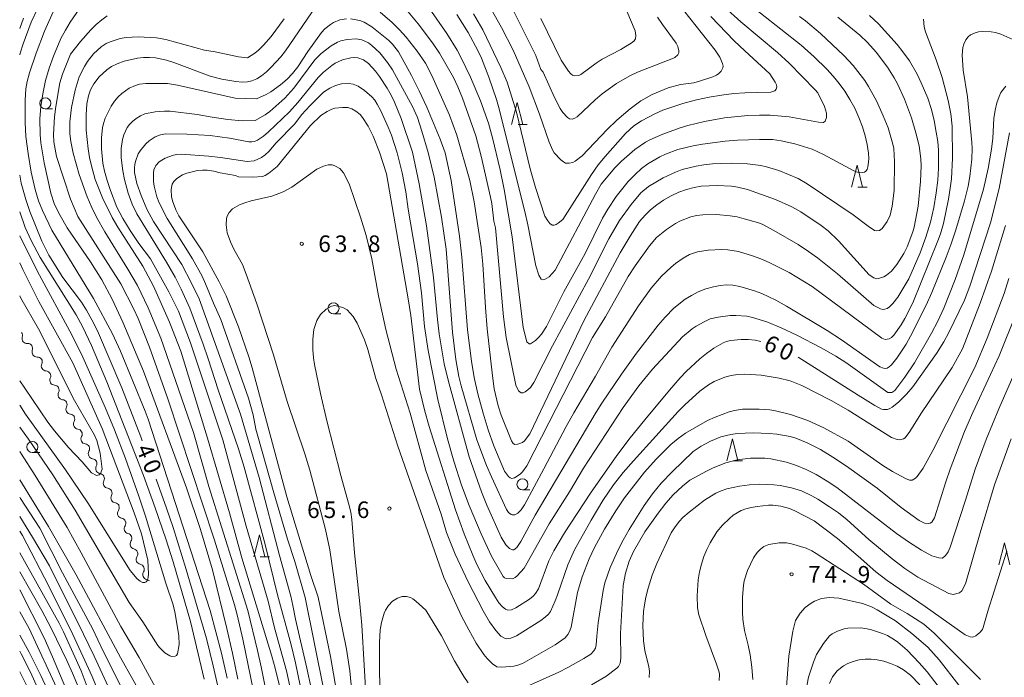
# Model space of a CAD drawing. Units: millimetres. Extents: x -76000 to -74000, y 30000 to 31500.
# Drawn here: x -76000 to -75777, y 31130 to 31279 of the extents above; entities that cross this region are included whole.
import ezdxf

# ---------------------------------------------------------------- set-up
doc = ezdxf.new("R2010")
doc.units = ezdxf.units.MM
for name, color, linetype, lineweight in [('510200_一条河川、細流', 7, 'Continuous', 15), ('633100_広葉樹林', 7, 'Continuous', 9), ('633200_針葉樹林', 7, 'Continuous', 9), ('710100_等高線（計曲線）', 7, 'Continuous', 20), ('710107_等高線（計曲線）（注記）', 7, 'Continuous', 0), ('710200_等高線（主曲線）', 7, 'Continuous', 9), ('731200_図化機測定による標高点', 7, 'Continuous', 20), ('731207_図化機測定による標高点（注記）', 7, 'Continuous', 20)]:
    doc.layers.add(name, color=color, linetype=linetype, lineweight=lineweight)
doc.styles.add('Style-WORKING', font='txt')

msp = doc.modelspace()

# ---------------------------------------------------------------- linework, layer by layer
at = {"layer": '510200_一条河川、細流', "extrusion": (0, 0, -1)}
for centre, start, end in [((76000.486688, 31207.523162), 140.806727, 196.977088), ((75998.116919, 31204.616842), 84.636366, 140.806727), ((75998.199222, 31204.601605), 144.271039, 200.441401), ((75996.009403, 31201.557398), 88.100678, 144.271039), ((75996.021179, 31201.610177), 148.883292, 205.053653), ((75994.083243, 31198.39974), 92.712931, 148.883292), ((75994.083243, 31198.39974), 148.883292, 205.053653), ((75992.145307, 31195.189304), 92.712931, 148.883292), ((75992.190831, 31195.194921), 151.396036, 207.566398), ((75990.395509, 31191.902609), 95.225675, 151.396036), ((75990.395509, 31191.902609), 151.396036, 207.566398), ((75988.600187, 31188.610297), 95.225675, 151.396036), ((75988.650673, 31188.608735), 153.403945, 209.574306), ((75986.971808, 31185.255541), 97.233584, 153.403945), ((75986.971808, 31185.255541), 153.403945, 209.574306), ((75985.292942, 31181.902347), 97.233584, 153.403945), ((75985.29429, 31181.902923), 153.505947, 209.676308), ((75983.621397, 31178.546746), 97.335586, 153.505947), ((75983.621397, 31178.546746), 153.505947, 209.676308), ((75981.948503, 31175.190568), 97.335586, 153.505947), ((75981.929342, 31175.186989), 152.42028, 208.590641), ((75980.193158, 31171.86311), 96.249918, 152.42028), ((75980.193158, 31171.86311), 152.42028, 208.590641), ((75978.456974, 31168.539232), 96.249918, 152.42028), ((75978.595925, 31168.525429), 156.727096, 212.897457), ((75977.114259, 31165.080554), 100.556735, 156.727096), ((75977.067224, 31165.125592), 158.912318, 215.082679), ((75975.717989, 31161.626726), 102.741956, 158.912318), ((75975.717989, 31161.626726), 158.912318, 215.082679), ((75974.368753, 31158.12786), 102.741956, 158.912318), ((75974.383031, 31158.095245), 156.649988, 212.820349), ((75972.896729, 31154.652367), 100.479627, 156.649988), ((75972.896729, 31154.652368), 156.65, 212.820361), ((75971.410428, 31151.209489), 100.479639, 136.212249)]:
    msp.add_arc(centre, 1.127969, start, end, dxfattribs=at)
at = {"layer": '510200_一条河川、細流'}
for centre, start, end in [((-75998.326975, 31206.864863), 163.073665, 275.312881), ((-75996.083234, 31203.814004), 159.609352, 271.848569), ((-75993.975377, 31200.654975), 154.9971, 267.236316), ((-75992.037441, 31197.444539), 154.9971, 267.236316), ((-75990.188874, 31194.150947), 152.484355, 264.723572), ((-75988.393551, 31190.858635), 152.484355, 264.723572), ((-75986.686523, 31187.495258), 150.476447, 262.715664), ((-75985.007657, 31184.142064), 150.476447, 262.715664), ((-75983.332125, 31180.785951), 150.374444, 262.613661), ((-75981.659232, 31177.429774), 150.374444, 262.613661), ((-75979.946365, 31174.107395), 151.460112, 263.699329), ((-75978.210181, 31170.783517), 151.460112, 263.699329), ((-75976.699623, 31167.299967), 147.153296, 259.392512), ((-75975.219028, 31163.828715), 144.968074, 257.207291), ((-75973.869792, 31160.329849), 144.968074, 257.207291), ((-75972.485081, 31156.872337), 147.230404, 259.469621), ((-75970.998779, 31153.429459), 147.230391, 259.469608)]:
    msp.add_arc(centre, 1.129844, start, end, dxfattribs=at)
at = {"layer": '633100_広葉樹林'}
for p, q in [((-75994.2, 31258.87), (-75992.533, 31258.87)), ((-75928.92, 31212.45), (-75927.253, 31212.45)), ((-75997.14, 31181.07), (-75995.473, 31181.07)), ((-75886.11, 31172.61), (-75884.443, 31172.61))]:
    msp.add_line(p, q, dxfattribs=at)
for centre in [(-75994.2, 31260.12), (-75928.92, 31213.7), (-75997.14, 31182.32), (-75886.11, 31173.86)]:
    msp.add_circle(centre, 1.249875, dxfattribs=at)
at = {"layer": '633200_針葉樹林'}
for p, q in [((-75887.102, 31255.31), (-75885.018, 31255.31)), ((-75810.112, 31241.13), (-75808.028, 31241.13)), ((-75838.352, 31179.19), (-75836.268, 31179.19)), ((-75945.492, 31157.43), (-75943.408, 31157.43))]:
    msp.add_line(p, q, dxfattribs=at)
at = {"layer": '633200_針葉樹林', "flags": 128}
for points in [[(-75888.56, 31255.31), (-75887.31, 31260.31), (-75886.06, 31255.31)], [(-75811.57, 31241.13), (-75810.32, 31246.13), (-75809.07, 31241.13)], [(-75839.81, 31179.19), (-75838.56, 31184.19), (-75837.31, 31179.19)], [(-75946.95, 31157.43), (-75945.7, 31162.43), (-75944.45, 31157.43)], [(-75778.19, 31155.61), (-75776.94, 31160.61), (-75775.69, 31155.61)]]:
    msp.add_lwpolyline(points, dxfattribs=at)
at = {"layer": '710100_等高線（計曲線）', "flags": 128}
for points in [[(-75852.54, 31284.89), (-75842.45, 31272.19), (-75841.4, 31270.56), (-75840.79, 31269.12), (-75840.68, 31268.57), (-75840.7, 31268.14), (-75841.12, 31267.38), (-75841.61, 31266.86), (-75842.15, 31266.49), (-75842.99, 31266.09), (-75845.98, 31265.1), (-75847.27, 31264.79), (-75850.31, 31264.38), (-75853.08, 31263.61), (-75856.71, 31262.13), (-75859.31, 31260.68), (-75861.69, 31258.88), (-75864.76, 31256.28), (-75866.92, 31254.21), (-75872.59, 31248.2), (-75874.2, 31247.05), (-75874.73, 31246.76), (-75875.54, 31246.55), (-75876.34, 31246.61), (-75876.81, 31246.84), (-75877.42, 31247.33), (-75878.91, 31248.93), (-75879.24, 31249.43), (-75880.03, 31251.35), (-75882.25, 31257.7), (-75884.61, 31263.82), (-75888.25, 31272.14), (-75890.85, 31277.28), (-75894.83, 31284.47)], [(-75995.93, 31281.54), (-75997.39, 31278.48), (-75999.25, 31273.56), (-75999.91, 31271.49), (-76000, 31271.1)], [(-75966.73, 31269.89), (-75965.08, 31269.36), (-75956.83, 31266.28), (-75954.21, 31265.57), (-75951.03, 31265.06), (-75949.64, 31264.94), (-75948.43, 31264.97), (-75947.38, 31265.18), (-75946.31, 31265.65), (-75945.22, 31266.35), (-75944.12, 31267.25), (-75943.02, 31268.27), (-75940.83, 31270.62), (-75939.77, 31272), (-75932.93, 31282.02)], [(-75918.35, 31280.76), (-75915.65, 31278.39), (-75913.99, 31276.75), (-75912.49, 31275.09), (-75909.98, 31271.96), (-75908.07, 31269.19), (-75906.68, 31266.44), (-75902.67, 31257.43), (-75900.96, 31252.92), (-75898.01, 31242.63), (-75897.07, 31237.8), (-75896.04, 31231.43), (-75895.46, 31227.46), (-75895.06, 31223.74), (-75894.52, 31213.92), (-75894.12, 31209.08), (-75892.93, 31198.41), (-75892.52, 31195.5), (-75891.62, 31191.6), (-75890.93, 31189.49), (-75888.59, 31183.68), (-75888.2, 31183.13), (-75887.81, 31182.92), (-75887.15, 31182.94), (-75886.14, 31183.3), (-75885.63, 31183.7), (-75884.43, 31185.32), (-75872.25, 31210.88), (-75863.98, 31226.3), (-75861.74, 31230.08), (-75859.57, 31233.34), (-75858.32, 31234.8), (-75857.1, 31235.99), (-75855.71, 31237.12), (-75854.13, 31238.21), (-75852.45, 31239.18), (-75850.73, 31239.98), (-75848.97, 31240.6), (-75847.25, 31241.06), (-75845.64, 31241.35), (-75841.98, 31241.55), (-75838.73, 31241.36), (-75837.32, 31241.15), (-75835.15, 31240.6), (-75828.79, 31238.38), (-75825.06, 31236.7), (-75823.06, 31235.56), (-75818.43, 31232.49), (-75816.83, 31231.24), (-75814.5, 31228.98), (-75807.6, 31221.32), (-75806.56, 31220.65), (-75805.84, 31220.42), (-75805.44, 31220.44), (-75804.28, 31220.86), (-75803.62, 31221.22), (-75802.49, 31222.11)], [(-75802.49, 31222.11), (-75801.28, 31223.62), (-75799.7, 31226.13), (-75798.97, 31227.64), (-75797.71, 31231.02), (-75797.4, 31232.1), (-75796.48, 31236.86), (-75795.94, 31242.41), (-75795.82, 31246), (-75795.88, 31247.55), (-75796.28, 31250.48), (-75797.03, 31253.47), (-75798, 31256.8), (-75799.56, 31261.06), (-75801.16, 31264.54), (-75801.92, 31265.92), (-75803.44, 31268.32), (-75806.03, 31271.72), (-75807.97, 31273.92), (-75809.67, 31275.53), (-75814.7, 31279.6)], [(-75941.02, 31127.64), (-75942.1, 31132.27), (-75942.85, 31135), (-75949.66, 31157.26), (-75952.47, 31167.43), (-75957.45, 31184.35), (-75963.49, 31204.03), (-75966.07, 31210.57), (-75969.68, 31218.76), (-75972.12, 31223.29), (-75977.79, 31232.06), (-75979.08, 31234.31), (-75981.21, 31238.75), (-75982.88, 31242.87), (-75983.77, 31246), (-75984.16, 31247.83), (-75984.49, 31249.81), (-75984.92, 31254.03), (-75984.98, 31257.48), (-75984.77, 31260.04), (-75984.41, 31261.85), (-75983.93, 31263.21), (-75983.18, 31264.53), (-75982, 31266.11), (-75980.29, 31267.7), (-75979.19, 31268.44), (-75977.89, 31269.08), (-75976.37, 31269.63), (-75973.31, 31270.35), (-75971.92, 31270.51), (-75970.57, 31270.53), (-75969.23, 31270.42), (-75966.73, 31269.89)], [(-75839.92, 31206.18), (-75840.64, 31205.89), (-75842.75, 31204.66), (-75844.41, 31203.5), (-75845.93, 31202.29), (-75849.05, 31199.41), (-75850.41, 31198), (-75852.83, 31195.2), (-75858.38, 31188.49), (-75861.68, 31184.4), (-75864.71, 31180.42), (-75870.73, 31171.87), (-75876.58, 31162.92), (-75879.04, 31158.81), (-75880.11, 31156.54), (-75882.48, 31150.22), (-75883.18, 31149.15), (-75883.72, 31148.56), (-75884.55, 31147.88), (-75887.61, 31145.91), (-75888.6, 31145.43), (-75889.45, 31145.36), (-75889.96, 31145.57), (-75890.65, 31146.14), (-75891.43, 31147.01), (-75892.25, 31148.23), (-75894.55, 31152.08), (-75896.42, 31155.75), (-75897.38, 31157.86), (-75899.33, 31162.63), (-75901.27, 31168.12), (-75907.24, 31186.92), (-75908.2, 31190.4), (-75909.41, 31195.38), (-75911.43, 31212.08), (-75911.97, 31215.88), (-75916.88, 31244.13), (-75918.53, 31249.09), (-75919.93, 31252.72), (-75921.1, 31254.95), (-75922.33, 31256.92), (-75922.91, 31257.58), (-75923.86, 31258.37), (-75924.73, 31258.88), (-75925.65, 31259.17), (-75926.89, 31259.21), (-75928.59, 31258.99), (-75929.3, 31258.8), (-75930.35, 31258.28), (-75931.78, 31257.35), (-75934.16, 31255.11), (-75941.69, 31245.82), (-75943.55, 31244.3), (-75944.4, 31243.78), (-75945.03, 31243.56), (-75947.17, 31243.4), (-75950.41, 31243.48), (-75951.09, 31243.75), (-75954.61, 31244.35), (-75956.01, 31244.73), (-75957.51, 31244.96), (-75958.57, 31245), (-75959.73, 31244.9), (-75962.17, 31244.32), (-75963.13, 31243.95), (-75964.4, 31243.13), (-75965.1, 31242.42), (-75965.46, 31241.79), (-75965.65, 31241.09), (-75965.68, 31240.54), (-75965.59, 31238.99), (-75965.38, 31238.04), (-75964.66, 31235.98), (-75963.95, 31234.65), (-75958.55, 31226.5), (-75954.79, 31219.73), (-75953.2, 31216.52), (-75950.44, 31209.49), (-75948.09, 31202.73), (-75947.35, 31200.22), (-75939.51, 31171.02)], [(-75775.76, 31253.45), (-75778.16, 31240.85), (-75780.07, 31233.04), (-75784.79, 31218.76), (-75785.97, 31215.56), (-75789.55, 31208.21), (-75790.69, 31206.14), (-75792.32, 31203.5), (-75797.67, 31195.94), (-75799.09, 31194.26), (-75800.92, 31192.47), (-75802.35, 31191.3), (-75802.9, 31191.01), (-75803.44, 31190.84), (-75804.34, 31190.79), (-75804.76, 31190.89), (-75806.29, 31191.71), (-75810.06, 31194.02), (-75823.66, 31202.68)], [(-76000, 31243.85), (-75999.63, 31242.04), (-75998.61, 31238.34), (-75997.74, 31235.66), (-75994.98, 31228.91), (-75993.39, 31225.75), (-75990.26, 31220.68), (-75986.03, 31215.09), (-75984.9, 31213.33), (-75983.63, 31211.11), (-75982.39, 31208.63), (-75976.84, 31195.74), (-75972.56, 31184.64), (-75972.22, 31183.7)], [(-75832.12, 31206.2), (-75833.4, 31206.47), (-75835.01, 31206.65), (-75836.55, 31206.65), (-75839.01, 31206.4), (-75839.92, 31206.18)], [(-75857.39, 31130.15), (-75857.33, 31131.52), (-75857.48, 31132.52), (-75858.36, 31136.26), (-75858.69, 31138.44), (-75858.82, 31141.94), (-75858.67, 31145.07), (-75858.49, 31146.56), (-75858.14, 31148.33), (-75857.63, 31150.35), (-75856.72, 31153.31), (-75855.71, 31155.94), (-75852.4, 31162.92), (-75851.7, 31164.02), (-75850.64, 31165.43), (-75849.78, 31166.36), (-75848.39, 31167.58), (-75844.87, 31170.26), (-75842.35, 31171.85), (-75841.12, 31172.42), (-75839.81, 31172.86), (-75836.96, 31173.46), (-75834.69, 31173.78), (-75832.32, 31173.87), (-75829.18, 31173.76), (-75827.72, 31173.6), (-75825.16, 31173.08), (-75822.91, 31172.36), (-75820.57, 31171.27), (-75819.23, 31170.5), (-75816.53, 31168.79), (-75814.53, 31167.39), (-75812.57, 31165.81), (-75807.64, 31161.4), (-75802.36, 31156.97), (-75799.49, 31154.79), (-75796.54, 31152.86), (-75789.54, 31149.15), (-75788.57, 31148.89), (-75787.14, 31149.33), (-75786.61, 31149.75), (-75785.78, 31151.34), (-75782.46, 31162.86), (-75779.17, 31173.73), (-75775.43, 31184.17)], [(-75971.55, 31124.7), (-75977.2, 31134.69), (-75987.19, 31153.41), (-75993.49, 31164.35), (-76000, 31174.89)], [(-75969.11, 31175.07), (-75966.72, 31168.45), (-75965.24, 31164.06), (-75962.31, 31154.59), (-75957.7, 31138.94), (-75956.16, 31132.8), (-75953.44, 31120.83)], [(-75939.51, 31171.02), (-75934.07, 31153.25), (-75932.4, 31148.29), (-75929.63, 31134.88), (-75927.1, 31120.5)], [(-76000, 31154.04), (-75995, 31145.31), (-75992.9, 31141.33), (-75989.3, 31133.99), (-75988.01, 31131.11), (-75986.31, 31126.96), (-75980, 31107.88), (-75978.55, 31102.59), (-75974.97, 31088.45)], [(-75796.09, 31128.46), (-75798.23, 31130.64), (-75799.82, 31131.89), (-75801.2, 31132.69), (-75802.73, 31133.34), (-75804.29, 31133.84), (-75805.76, 31134.17), (-75807.15, 31134.32), (-75808.5, 31134.31), (-75809.84, 31134.11), (-75811.17, 31133.75), (-75812.39, 31133.28), (-75813.4, 31132.76), (-75814.85, 31131.62), (-75815.89, 31130.32), (-75816.6, 31128.79)], [(-75995.01, 31121.49), (-76000, 31131.39)]]:
    msp.add_lwpolyline(points, dxfattribs=at)
at = {"layer": '710200_等高線（主曲線）', "flags": 128}
for points in [[(-75900.92, 31272.12), (-75899.98, 31270.4), (-75897.88, 31266.04), (-75895.61, 31260.69), (-75893.79, 31255.62), (-75892.88, 31252.29), (-75891.13, 31245.05), (-75890.23, 31240.63), (-75888.44, 31229.92), (-75885.98, 31209.36), (-75885.11, 31206.11), (-75884.61, 31205.67), (-75884.28, 31205.68), (-75883.16, 31206.41), (-75882.46, 31207.09), (-75881.79, 31207.88), (-75880.66, 31209.63), (-75876.73, 31217.43), (-75871.91, 31226.15), (-75867.95, 31234.11), (-75866.78, 31236.19), (-75864.92, 31238.99), (-75862.16, 31242.39), (-75860.62, 31244.03), (-75859.12, 31245.38), (-75857.68, 31246.44), (-75854.96, 31248.03), (-75853.69, 31248.64), (-75850.92, 31249.64), (-75847.47, 31250.5), (-75845.33, 31250.9), (-75840.22, 31251.58), (-75837.39, 31251.79), (-75832.41, 31251.95), (-75829.49, 31251.91), (-75827.54, 31251.64), (-75824.43, 31250.96), (-75820.52, 31249.74), (-75817.95, 31248.5), (-75811.07, 31244.85), (-75810.21, 31244.5), (-75809.1, 31244.46), (-75808.67, 31244.57), (-75808.33, 31244.79), (-75808.07, 31245.16), (-75807.87, 31245.75), (-75807.7, 31246.77), (-75807.66, 31247.66), (-75807.75, 31248.84), (-75808.03, 31250.79), (-75808.45, 31252.77), (-75809.06, 31254.81), (-75809.89, 31256.94), (-75810.86, 31259.04), (-75811.93, 31261.02), (-75813.09, 31262.88), (-75814.36, 31264.63), (-75815.72, 31266.3), (-75817.18, 31267.87), (-75820.04, 31270.66), (-75822.98, 31273.28), (-75841.41, 31287.83)], [(-75984.37, 31284.65), (-75988.57, 31278.47), (-75989.66, 31276.69), (-75990.65, 31274.81), (-75992.37, 31270.78)], [(-75861.29, 31273.88), (-75860.79, 31274.28), (-75860.54, 31274.69), (-75860.47, 31275.47), (-75860.58, 31276.53), (-75864.34, 31285.54)], [(-75844.04, 31285.3), (-75836.67, 31278.56), (-75828.34, 31271.59), (-75825.69, 31269.18), (-75819.79, 31263.17)], [(-75953.04, 31129.97), (-75954.3, 31135.64), (-75956.88, 31145.33), (-75970.87, 31188.62), (-75971.55, 31190.45), (-75977.17, 31204.02), (-75978.95, 31207.94), (-75983.29, 31215.93), (-75992.72, 31231.42), (-75994.87, 31235.89), (-75995.76, 31238.04), (-75996.5, 31240.61), (-75997.39, 31244.57), (-75998.11, 31248.77), (-75998.59, 31252.63), (-75998.78, 31255.8), (-75998.76, 31260.8), (-75998.63, 31263.4), (-75998.34, 31265.03), (-75997.79, 31267.05), (-75996.3, 31271.5), (-75994.36, 31276.48), (-75992.05, 31281.64)], [(-75838.85, 31246.54), (-75843.08, 31246.4), (-75845, 31246.21), (-75846.74, 31245.93), (-75849.92, 31245.11), (-75851.43, 31244.55), (-75854.21, 31243.29), (-75857.55, 31241.32), (-75859.31, 31239.88), (-75861.52, 31237.23), (-75864.1, 31233.57), (-75866.54, 31229.43), (-75871.13, 31220.32), (-75879.28, 31205.2), (-75883.56, 31196.9), (-75884.31, 31195.8), (-75884.88, 31195.28), (-75885.48, 31194.79), (-75885.99, 31194.56), (-75886.4, 31194.57), (-75887.03, 31195.06), (-75887.61, 31196.28), (-75889.78, 31207.07), (-75890.39, 31211.81), (-75892.23, 31231.94), (-75892.6, 31233.44), (-75893.08, 31237.41), (-75893.34, 31238.84), (-75895.49, 31248.19), (-75896.68, 31252.75), (-75899.67, 31261.26), (-75900.74, 31263.85), (-75901.77, 31265.94), (-75904.93, 31271.48), (-75906.49, 31273.84), (-75909.75, 31278.14), (-75912.03, 31280.83)], [(-75907.27, 31281.66), (-75903.26, 31275.93), (-75900.92, 31272.12)], [(-75819.79, 31263.17), (-75819.19, 31262.47), (-75817.7, 31259.4), (-75817.23, 31257.88), (-75817.24, 31256.9), (-75817.51, 31256.11), (-75817.96, 31255.77), (-75818.24, 31255.74), (-75825.67, 31257.07), (-75829.98, 31257.45), (-75832.42, 31257.46), (-75835.1, 31257.34), (-75840.35, 31256.82), (-75844.91, 31256), (-75848.66, 31255.08), (-75850.37, 31254.56), (-75854.29, 31253.14), (-75857.25, 31251.85), (-75858.28, 31251.3), (-75860.66, 31249.65), (-75863.71, 31247.06), (-75865.18, 31245.55), (-75868.26, 31241.83), (-75869.58, 31239.58), (-75878.72, 31222.34), (-75880.08, 31220.87), (-75881.09, 31220.23), (-75881.51, 31220.17), (-75881.84, 31220.32), (-75882.43, 31221.23), (-75883.12, 31223.31), (-75884.89, 31232.63), (-75885.59, 31235.61), (-75891.52, 31259.38), (-75891.99, 31261), (-75893.7, 31266.04), (-75895.38, 31270.38), (-75896.21, 31272.09), (-75898.45, 31276.17), (-75900.99, 31280.21)], [(-75897.19, 31280.37), (-75895.11, 31276.77), (-75890.99, 31268.22), (-75889.55, 31264.93), (-75887.43, 31258.1), (-75884.36, 31245.3), (-75883.16, 31241.06), (-75881.01, 31234.6), (-75880.36, 31233.48), (-75879.88, 31232.88), (-75879.41, 31232.57)], [(-75883.09, 31270.91), (-75883.66, 31272.18), (-75888.2, 31281.2)], [(-75999.14, 31279.37), (-76000, 31277.08)], [(-75947.15, 31127.45), (-75949.46, 31138.84), (-75950.71, 31144.3), (-75951.35, 31146.57), (-75955.84, 31161.26), (-75966.48, 31193.21), (-75970.59, 31204.91), (-75973.2, 31211.42), (-75974.18, 31213.53), (-75977.09, 31219.29), (-75986.85, 31234.48), (-75988.46, 31238.46), (-75991.68, 31248.09), (-75992.26, 31251.44), (-75992.34, 31253.09), (-75992.15, 31257.04), (-75991.85, 31259.39), (-75990.87, 31264.76), (-75990.33, 31266.72), (-75988.52, 31271.25), (-75986.21, 31274.15), (-75983.9, 31276.72), (-75982.64, 31277.97), (-75981.41, 31279.03), (-75980.22, 31279.89)], [(-75940.09, 31279.28), (-75943.05, 31275.26), (-75944.77, 31273.26), (-75945.92, 31272.14), (-75946.7, 31271.48), (-75948.43, 31270.44), (-75950.47, 31270.61), (-75955.7, 31271.75), (-75958.17, 31272.15), (-75966.93, 31274.6), (-75969.01, 31274.98), (-75973.13, 31275.18), (-75975.91, 31275.05), (-75977.21, 31274.82), (-75979.52, 31274.04), (-75980.38, 31273.66), (-75981.58, 31272.94), (-75983.28, 31271.36), (-75984.64, 31269.56), (-75985.34, 31268.46), (-75986.5, 31266.12), (-75987.44, 31263.1), (-75988.25, 31259.18), (-75988.66, 31255.92), (-75988.64, 31253.19), (-75988.43, 31251.51), (-75987.86, 31248.81), (-75986.5, 31243.98), (-75984.71, 31238.98)], [(-75938.81, 31128.2), (-75939.58, 31131.65), (-75942.31, 31141.36), (-75943.68, 31147.4), (-75948.69, 31164.39), (-75954, 31183.93), (-75961.31, 31205.89), (-75964.01, 31213.03), (-75966.22, 31217.44), (-75970.4, 31224.92), (-75973.01, 31228.4), (-75974.99, 31231.32), (-75976.61, 31234.01), (-75977.96, 31236.58), (-75979.45, 31240.4), (-75980.22, 31242.68), (-75980.78, 31244.75), (-75981.13, 31246.61), (-75981.46, 31249.81), (-75981.48, 31252.4), (-75981.27, 31254.54), (-75981.02, 31255.58), (-75980.61, 31256.78), (-75979.31, 31259.45), (-75978.55, 31260.59), (-75977.72, 31261.56), (-75976.88, 31262.36), (-75975.23, 31263.52), (-75973.76, 31264.19), (-75972.85, 31264.47), (-75971.44, 31264.62), (-75966.52, 31264.64), (-75964.24, 31264.21), (-75951.2, 31261.3), (-75946.34, 31261.12), (-75944.14, 31262.1), (-75943.12, 31262.71), (-75940.9, 31264.29), (-75939.38, 31265.58), (-75938.23, 31266.84), (-75936.98, 31268.4), (-75934.76, 31271.89), (-75931.61, 31276.19), (-75930.88, 31276.98), (-75929.62, 31278), (-75928.92, 31278.4), (-75927.48, 31278.99), (-75925.98, 31279.28)], [(-75925.07, 31279.25), (-75922.97, 31278.85), (-75922, 31278.48), (-75920.25, 31277.4), (-75916.48, 31274.4), (-75915.55, 31273.54), (-75914.16, 31271.76), (-75911.27, 31266.42), (-75909.52, 31262.96), (-75907.81, 31259.27), (-75904.78, 31252.02), (-75903.65, 31248.92), (-75902.26, 31242.67), (-75900.4, 31230.07), (-75899.86, 31225.32), (-75898.53, 31208.85), (-75897.69, 31201.77), (-75897.07, 31198.04), (-75896.21, 31194.37), (-75894.98, 31189.96), (-75893.89, 31186.2), (-75892.63, 31182.55), (-75890.19, 31176.84), (-75889.3, 31175.61), (-75888.93, 31175.33), (-75888.49, 31175.22), (-75887.94, 31175.33), (-75886.61, 31176.14), (-75886.07, 31176.66), (-75885.16, 31178.02), (-75870.28, 31207.13)], [(-75855.5, 31279.6), (-75854.43, 31277.97), (-75851.27, 31273.72), (-75850.9, 31273.01), (-75850.66, 31271.99), (-75850.7, 31271.52), (-75850.9, 31271.12), (-75851.59, 31270.49), (-75851.9, 31270.32), (-75860.08, 31267.2), (-75861.83, 31266.35), (-75864.83, 31264.6), (-75868.04, 31262.3), (-75869.67, 31260.92), (-75873.74, 31257.08), (-75874.25, 31256.77), (-75874.86, 31256.56), (-75875.49, 31256.63), (-75875.91, 31256.91), (-75876.97, 31258.06), (-75877.56, 31258.97), (-75878.87, 31261.45), (-75881.46, 31267.17), (-75881.94, 31267.81), (-75883.09, 31270.91)], [(-75881.94, 31279.35), (-75877.33, 31269.88), (-75875.71, 31267.39), (-75875.19, 31266.8), (-75874.78, 31266.5), (-75874.36, 31266.37), (-75873.33, 31266.43), (-75872.93, 31266.61), (-75869.45, 31269.21), (-75868.05, 31270.11), (-75863.86, 31272.32), (-75861.29, 31273.88)], [(-75879.41, 31232.57), (-75878.94, 31232.54), (-75878.47, 31232.7), (-75877.99, 31232.97), (-75876.98, 31233.83), (-75870.51, 31243.98), (-75868.93, 31246.17), (-75867.41, 31248.06), (-75862.81, 31253.31), (-75860.88, 31255.02), (-75859.18, 31256.16), (-75856.11, 31257.75), (-75854.32, 31258.55), (-75849.81, 31260.08), (-75846.67, 31260.92), (-75843.85, 31261.53), (-75841, 31262), (-75838.26, 31262.33), (-75835.74, 31262.53), (-75829.87, 31262.61), (-75828.98, 31262.92), (-75828.65, 31263.29), (-75828.52, 31263.89), (-75828.59, 31264.33), (-75828.85, 31264.91), (-75830.11, 31266.77), (-75835.77, 31271.97), (-75838.14, 31274.27), (-75843.44, 31279.77)], [(-75870.28, 31207.13), (-75867.27, 31211.82), (-75862.18, 31220.89), (-75860.61, 31223.36), (-75857.34, 31227.83), (-75855.78, 31229.73), (-75853.52, 31231.56), (-75851.43, 31232.91), (-75850.33, 31233.49), (-75847.96, 31234.39), (-75846.66, 31234.7), (-75845.26, 31234.89), (-75842.17, 31234.95), (-75839.08, 31234.66), (-75837.51, 31234.39), (-75835.87, 31234), (-75832.84, 31233.11), (-75831.84, 31232.74), (-75829.17, 31231.35), (-75823.7, 31228.15), (-75821.33, 31226.61), (-75819.27, 31225.14), (-75814.73, 31221.55), (-75806.51, 31214.34), (-75805.03, 31213.56), (-75804.5, 31213.46), (-75804.01, 31213.5), (-75803.52, 31213.69), (-75802.99, 31214.04), (-75802.21, 31214.77), (-75801.09, 31216.22), (-75798.59, 31220.37), (-75796.06, 31226.29), (-75794.73, 31229.83), (-75793.69, 31233.24), (-75792.93, 31236.53), (-75792.37, 31239.86), (-75792.04, 31242.76), (-75791.9, 31245.41), (-75791.88, 31249.51), (-75792.05, 31251.5), (-75792.37, 31253.59), (-75792.88, 31256.26), (-75793.47, 31258.73), (-75794.32, 31261.29), (-75795.79, 31264.77), (-75796.73, 31266.73), (-75798.45, 31269.72), (-75799.92, 31271.76), (-75801.26, 31273.43), (-75805.46, 31278.08), (-75807.54, 31279.99)], [(-75795.27, 31279.14), (-75795.11, 31277.46), (-75794.84, 31276.29), (-75792.39, 31269.93), (-75791.05, 31265.98), (-75789.67, 31260.79), (-75789.05, 31257.74), (-75788.76, 31254.93), (-75788.71, 31247.67), (-75788.96, 31243.03), (-75789.23, 31240.88), (-75789.62, 31238.46), (-75790.74, 31232.9), (-75791.44, 31230.58), (-75792.03, 31229.02), (-75797.68, 31214.99), (-75799.49, 31211.39), (-75800.33, 31209.95), (-75801.96, 31207.64), (-75802.52, 31207.08), (-75803.07, 31206.78), (-75803.92, 31206.69), (-75804.71, 31206.96), (-75820.5, 31218.68), (-75825.68, 31221.84), (-75830.26, 31224.1), (-75832.12, 31224.89), (-75833.98, 31225.58), (-75837.21, 31226.57), (-75839.63, 31226.97), (-75840.99, 31227.03), (-75844.04, 31226.9)], [(-75823.34, 31279.74), (-75822.03, 31278.81), (-75818.64, 31275.96), (-75813.29, 31270.97), (-75811.2, 31268.72), (-75808.57, 31265.27), (-75807.71, 31263.94), (-75805.94, 31260.65), (-75804.39, 31257.31), (-75803.31, 31254.55), (-75802.19, 31250.91), (-75801.99, 31249.87), (-75801.82, 31246.9), (-75801.93, 31240.41), (-75802.39, 31236.84), (-75802.83, 31234.83), (-75803.54, 31233.33), (-75804.67, 31231.79), (-75805.21, 31231.36), (-75805.93, 31231.22), (-75806.35, 31231.34), (-75807.79, 31232.29), (-75811.24, 31234.86), (-75821.64, 31241.86), (-75823.64, 31243.1), (-75828.04, 31244.88), (-75830.84, 31245.77), (-75832.1, 31246.03), (-75835.13, 31246.41), (-75838.85, 31246.54)], [(-75826.28, 31214.21), (-75817.11, 31208.67), (-75813.87, 31206.58), (-75805.18, 31200.5), (-75804.37, 31200.13), (-75803.96, 31200.11), (-75803.54, 31200.2), (-75803.08, 31200.46), (-75802.55, 31200.91), (-75801.3, 31202.39), (-75799.23, 31205.56), (-75798.21, 31207.41), (-75794.7, 31214.45), (-75793.4, 31217.32), (-75790.14, 31225.31), (-75789.01, 31228.3), (-75787.94, 31231.46), (-75786.01, 31238.06), (-75785.15, 31241.38), (-75784.74, 31243.57), (-75784.35, 31247.45), (-75784.28, 31249.87), (-75784.35, 31251.27), (-75785.34, 31261.6), (-75786.26, 31267.64), (-75786.48, 31271.05), (-75786.37, 31272.74), (-75786.15, 31273.51), (-75785.69, 31274.49), (-75785.16, 31275.18), (-75784.6, 31275.66), (-75783.59, 31276.11), (-75782.85, 31276.28), (-75781.87, 31276.36), (-75779.94, 31276.31), (-75778.98, 31276.16), (-75777.79, 31275.79), (-75774.38, 31274.3)], [(-75844.04, 31226.9), (-75846.47, 31226.5), (-75848.27, 31225.88), (-75849.73, 31225.07), (-75851.47, 31223.83), (-75852.46, 31223.02), (-75854.6, 31220.96), (-75856.94, 31218.25), (-75859.83, 31214.3), (-75865.86, 31204.93), (-75869.55, 31198.37), (-75874.49, 31190.06), (-75876.25, 31186.93), (-75881.24, 31177.36), (-75885.64, 31169.24), (-75886.4, 31168.12), (-75887.14, 31167.37), (-75887.81, 31166.99), (-75888.41, 31166.95), (-75888.7, 31167.05), (-75889.31, 31167.47), (-75889.71, 31168.18), (-75893.15, 31175.53), (-75894.28, 31178.16), (-75896.46, 31183.93), (-75900.01, 31196.17), (-75900.51, 31198.27), (-75901.18, 31202.09), (-75901.97, 31208.32), (-75903.4, 31227.12), (-75904.45, 31234.35), (-75906.12, 31243.39), (-75907.49, 31249.01), (-75908.89, 31253.78), (-75909.91, 31256.89), (-75911, 31259.41), (-75915.56, 31267.73), (-75916.7, 31269.39), (-75918.44, 31271.55), (-75920.21, 31273.23), (-75921.02, 31273.81), (-75922.47, 31274.48), (-75923.79, 31274.72), (-75925.85, 31274.59), (-75927.29, 31274.23), (-75927.98, 31273.95), (-75929.42, 31273.14), (-75931.69, 31271.41), (-75933.15, 31269.93), (-75937.9, 31263.52), (-75939.94, 31261.32), (-75943.36, 31258.26), (-75944.42, 31257.49), (-75946.67, 31256.26), (-75949.62, 31256.19), (-75952.85, 31256.47), (-75956.39, 31256.95), (-75959.82, 31257.59), (-75965.91, 31258.32), (-75967.19, 31258.36), (-75969.31, 31258.21), (-75971.62, 31257.72), (-75972.67, 31257.27), (-75973.64, 31256.67), (-75974.48, 31255.99), (-75975.16, 31255.3), (-75975.67, 31254.61), (-75976.4, 31252.96), (-75976.68, 31251.94), (-75977.01, 31249.87), (-75977, 31247.79), (-75976.6, 31244.81), (-75976.24, 31242.89), (-75975.4, 31239.76), (-75974.5, 31237.28), (-75973.48, 31235.09), (-75966.78, 31224.13), (-75964.82, 31220.77), (-75963.39, 31218.03), (-75961.45, 31213.74), (-75958.42, 31205.58)], [(-75992.37, 31270.78), (-75993.36, 31268.09), (-75994.16, 31265.27), (-75994.77, 31262.3), (-75995.18, 31259.37), (-75995.4, 31256.63), (-75995.37, 31253.05), (-75995.23, 31251.19), (-75994.46, 31246.66), (-75992.96, 31239.78), (-75992.12, 31237.23), (-75990.85, 31234.71), (-75989.28, 31231.97), (-75983.98, 31224.25), (-75981.42, 31220.16), (-75979.04, 31215.75), (-75976.67, 31210.6), (-75971.99, 31199.45), (-75962.21, 31173.07), (-75959.02, 31163.64), (-75956.31, 31154.48), (-75953.05, 31141.22), (-75951.77, 31135.64), (-75950.57, 31129.76)], [(-75971.19, 31236.15), (-75972.5, 31239.27), (-75973.47, 31241.96), (-75973.97, 31244.45), (-75974, 31245.44), (-75973.91, 31246.34), (-75973.72, 31247.17), (-75973.13, 31248.67), (-75972.7, 31249.39), (-75971.41, 31250.93), (-75970.66, 31251.65), (-75969.32, 31252.55), (-75968.11, 31252.99), (-75966.95, 31253.23), (-75962.17, 31253.16), (-75956.83, 31252.83), (-75952.45, 31252.22), (-75948.13, 31251.39), (-75947.45, 31251.37), (-75946.82, 31251.48), (-75946.13, 31251.77), (-75944.77, 31252.7), (-75943.64, 31253.67), (-75938.92, 31258.18), (-75936.98, 31260.3), (-75932.4, 31265.94), (-75931.15, 31267.16), (-75929.32, 31268.69), (-75928.52, 31269.22), (-75926.85, 31269.97), (-75925, 31270.4), (-75924.16, 31270.46), (-75923.42, 31270.4), (-75922.15, 31270), (-75921.01, 31269.16), (-75919.44, 31267.4), (-75918.52, 31266.22), (-75916.74, 31263.52), (-75915.88, 31262), (-75915.07, 31260.37), (-75913.56, 31256.72), (-75911, 31249.03), (-75909.52, 31241.92), (-75907.87, 31232.42), (-75906.24, 31220.69), (-75905.37, 31211.15), (-75904.96, 31207.92), (-75903.82, 31201.18), (-75902.92, 31197.44), (-75898.21, 31180.12), (-75895.42, 31172.19), (-75894.22, 31169.15), (-75890.95, 31161.9), (-75889.87, 31160.17), (-75889.06, 31159.33), (-75888.37, 31159.03), (-75888.08, 31159.06), (-75887.78, 31159.24), (-75887.42, 31159.59), (-75886.45, 31160.93), (-75883.25, 31166.85), (-75869.45, 31190.2), (-75868.16, 31192.23), (-75863.67, 31198.82), (-75860.31, 31203.57), (-75855.38, 31209.91), (-75853.79, 31211.74), (-75851.79, 31213.71), (-75849.24, 31215.76), (-75847.84, 31216.65), (-75846.28, 31217.43), (-75844.58, 31218.09), (-75842.87, 31218.6), (-75841.3, 31218.9), (-75839.86, 31219), (-75838.43, 31218.92), (-75836.89, 31218.66), (-75833.55, 31217.68), (-75831.93, 31217.06), (-75828.71, 31215.59), (-75826.28, 31214.21)], [(-75839.1, 31212.05), (-75841.8, 31211.73), (-75843.57, 31211.31), (-75844.98, 31210.68), (-75846.73, 31209.69), (-75847.64, 31209.07), (-75849.89, 31207.27), (-75856.68, 31199.94), (-75859.75, 31196.16), (-75863.27, 31191.26), (-75872.32, 31177.49), (-75875.46, 31172.16), (-75880.08, 31164.95), (-75885.75, 31154.85), (-75887.29, 31153.16), (-75887.75, 31152.76), (-75888.4, 31152.46), (-75889.78, 31152.52), (-75890.15, 31152.66), (-75890.52, 31152.98), (-75893.1, 31157.58), (-75895.44, 31162.64), (-75898.17, 31169.09), (-75899.92, 31173.7), (-75901.69, 31179.1), (-75903.07, 31184.14), (-75905.26, 31193.05), (-75907.5, 31204.13), (-75908.31, 31209.58), (-75908.98, 31217.21), (-75909.86, 31223.82), (-75911.99, 31236.17), (-75912.54, 31240.12), (-75913.36, 31244.38), (-75914.49, 31248.88), (-75915.8, 31252.88), (-75916.54, 31254.76), (-75918.22, 31258.42), (-75919, 31259.94), (-75919.58, 31260.84), (-75920.21, 31261.56), (-75921.88, 31263.06), (-75923.32, 31263.99), (-75924.47, 31264.44), (-75925.46, 31264.63), (-75927.11, 31264.5), (-75928.45, 31264.13), (-75929.78, 31263.56), (-75931.16, 31262.66), (-75934.2, 31259.61), (-75936.13, 31257.51), (-75937.68, 31255.51), (-75941.87, 31251.16), (-75943.53, 31249.25), (-75944.38, 31248.49), (-75945.26, 31247.86), (-75946.88, 31247.08), (-75948.48, 31246.93), (-75954.49, 31247.86), (-75957.13, 31248.16), (-75963.42, 31248.6), (-75964.43, 31248.55), (-75965.16, 31248.4), (-75967.04, 31247.69), (-75967.84, 31247.27), (-75968.41, 31246.85), (-75969.16, 31246.01), (-75969.61, 31245.09), (-75969.72, 31244.38), (-75969.71, 31242.43), (-75969.56, 31241.34), (-75968.94, 31238.95), (-75968.39, 31237.56), (-75966.62, 31234.02), (-75960.86, 31224.89), (-75958.69, 31220.97), (-75957.88, 31219.25), (-75956.11, 31214.85), (-75954.44, 31211.15), (-75948.19, 31193.38), (-75947.13, 31189.58)], [(-75776.64, 31264.03), (-75777.74, 31262.6), (-75778.14, 31261.7), (-75778.63, 31260.21), (-75779.04, 31258.55), (-75779.31, 31256.69), (-75779.59, 31252.24), (-75779.88, 31249.75), (-75780.6, 31245.38), (-75781.69, 31240.65), (-75786.17, 31225.81), (-75788.07, 31220.21), (-75790.69, 31213.77), (-75792.06, 31210.81), (-75793.45, 31208.1), (-75797.33, 31201.39), (-75799.51, 31198.09), (-75801.79, 31195.11), (-75802.48, 31194.68), (-75803.35, 31194.63), (-75812.86, 31201.41), (-75815.16, 31202.89), (-75818.49, 31204.79), (-75823.95, 31207.63), (-75827.48, 31209.28), (-75830.73, 31210.65), (-75833.97, 31211.63), (-75835.31, 31211.9), (-75837.78, 31212.1), (-75839.1, 31212.05)], [(-75922.99, 31107.7), (-75925.22, 31131.63), (-75925.96, 31136.52), (-75927.7, 31145.08), (-75929.73, 31159.02), (-75930.75, 31163.61), (-75934.31, 31177.05), (-75935.44, 31180.8), (-75939.42, 31192.58), (-75942.52, 31203.21), (-75946.25, 31214.75), (-75948.67, 31221.46), (-75949.54, 31223.61), (-75951.47, 31227.07), (-75952.26, 31228.76), (-75952.97, 31230.79), (-75953.26, 31232.64), (-75953.17, 31234.08), (-75953.02, 31234.6), (-75952.57, 31235.44), (-75951.83, 31236.2), (-75950.18, 31237.13), (-75948.98, 31237.62), (-75947.53, 31238.06), (-75942.9, 31239.1), (-75940.3, 31240.11), (-75938.36, 31241.16), (-75932.7, 31245.23), (-75931.21, 31245.9), (-75930.1, 31246.17), (-75929.22, 31246.19), (-75928.58, 31245.97), (-75927.52, 31245.36), (-75926.66, 31244.39), (-75925.36, 31241.86), (-75922.83, 31234.38), (-75921.52, 31230.18), (-75920.27, 31224.88), (-75918.7, 31216.55), (-75917.1, 31208.92), (-75914.75, 31199.9), (-75911.55, 31189.98), (-75907.99, 31176.98), (-75904.55, 31167.13), (-75903.32, 31162.97), (-75901.35, 31158.08), (-75898.44, 31151.77), (-75895.02, 31145.21), (-75893.6, 31142.74), (-75892.16, 31140.75), (-75890.99, 31139.52), (-75890.06, 31139), (-75889.64, 31138.91), (-75888.75, 31139.03), (-75887.45, 31139.6), (-75881.98, 31143.07), (-75880.94, 31143.8), (-75880.2, 31144.48), (-75879.77, 31145.09), (-75878.67, 31147.52), (-75878.19, 31148.82), (-75875.86, 31155.65), (-75874.34, 31159.01), (-75870.57, 31165.79)], [(-75984.71, 31238.98), (-75983.68, 31236.54), (-75982.63, 31234.35), (-75980.71, 31231.03), (-75975.48, 31222.59), (-75973.32, 31218.9), (-75970.89, 31213.85), (-75968.02, 31206.94), (-75960.62, 31185.59), (-75957.12, 31173.36), (-75948.35, 31145.3), (-75946.14, 31136.21), (-75945.32, 31132.53), (-75943.3, 31122.44)], [(-75933.98, 31127.7), (-75934.95, 31132.21), (-75937.56, 31143.34), (-75938.1, 31146.41), (-75938.59, 31148.56), (-75941.14, 31157.74), (-75945.75, 31175.38), (-75949.98, 31189.77), (-75959.33, 31215.85), (-75961.05, 31219.41), (-75963.3, 31223.62), (-75969.71, 31233.4), (-75971.19, 31236.15)], [(-76000, 31235.55), (-75998.73, 31232), (-75997.4, 31229.06), (-75995.35, 31225.22), (-75987.18, 31212.21), (-75985.8, 31209.63), (-75983.76, 31205.28), (-75980.24, 31197.07), (-75971.96, 31175.9), (-75969.28, 31168.55), (-75966.87, 31161.55), (-75965.2, 31156.29), (-75961.3, 31142.78), (-75958.2, 31129.74)], [(-75870.57, 31165.79), (-75867.9, 31170.17), (-75865.47, 31173.72), (-75863.3, 31176.52), (-75860.99, 31179.19), (-75850.84, 31190.39), (-75849.32, 31191.9), (-75845.91, 31194.99), (-75844.01, 31196.4), (-75842.68, 31197.16), (-75840.26, 31198.15), (-75838.87, 31198.52), (-75837.37, 31198.75), (-75835.74, 31198.82), (-75832.08, 31198.58), (-75827.95, 31197.9), (-75825.46, 31197.29), (-75822.83, 31196.27), (-75816.17, 31192.86), (-75812.31, 31190.67), (-75802.53, 31184.45), (-75801.27, 31183.98), (-75800.67, 31183.93), (-75799.8, 31184.13), (-75799.39, 31184.4), (-75798.34, 31185.83), (-75795.88, 31189.81), (-75788.75, 31200.29), (-75786.41, 31204.54), (-75782.44, 31214.86), (-75779.84, 31222.12), (-75776.69, 31232.43)], [(-75964.49, 31135.13), (-75964.28, 31135.48), (-75963.88, 31137.64), (-75963.94, 31139.6), (-75964.79, 31144.61), (-75965.27, 31146.6), (-75966.89, 31151.46), (-75971.5, 31166.63), (-75973, 31171.15), (-75976.04, 31179.72), (-75978.54, 31186.21), (-75980.54, 31191.1), (-75985.67, 31202.64), (-75988.18, 31207.69), (-75995.93, 31222.04), (-76000, 31230.15)], [(-76000, 31224.02), (-75999.31, 31222.49), (-75995.68, 31215.22), (-75987.93, 31201.39), (-75981.31, 31186.54), (-75974.05, 31167.41), (-75972.44, 31162.64), (-75970.99, 31156.72), (-75970.84, 31153.6), (-75970.91, 31152.76), (-75971.08, 31152.18), (-75971.33, 31151.82), (-75971.69, 31151.65), (-75972.16, 31151.67), (-75972.71, 31151.92), (-75973.36, 31152.45), (-75974.97, 31154.36), (-75984.6, 31169.66), (-75989.59, 31177.11), (-75998.66, 31189.74), (-76000, 31191.78)], [(-75775.92, 31220.45), (-75777.01, 31217.08), (-75780.84, 31206.95), (-75783.64, 31200.3), (-75793.18, 31181.49), (-75795.38, 31177.5), (-75796.71, 31175.63), (-75797.11, 31175.26), (-75797.86, 31174.84), (-75798.41, 31174.79), (-75799.32, 31175.15), (-75802.27, 31176.77), (-75804.48, 31178.14), (-75812.35, 31183.63), (-75817.85, 31186.62), (-75821.51, 31188.29), (-75823.42, 31189.01), (-75825.42, 31189.65), (-75828.78, 31190.51), (-75830.07, 31190.72), (-75832.53, 31190.9), (-75836.27, 31190.85), (-75838.07, 31190.57), (-75839.26, 31190.24), (-75842.49, 31189.09), (-75844.17, 31188.28), (-75849.15, 31185.45), (-75850.87, 31184.27), (-75852.49, 31182.89), (-75855.81, 31179.57), (-75858.45, 31176.6), (-75862.97, 31170.79), (-75864.97, 31167.88), (-75867.53, 31163.73), (-75869.83, 31159.57), (-75871.01, 31157), (-75872.6, 31152.95), (-75873.64, 31149.35), (-75875.11, 31141.54), (-75875.43, 31140.53), (-75875.8, 31139.84), (-75876.42, 31139.14), (-75878.67, 31137.5), (-75886.07, 31133.32), (-75887.17, 31132.89), (-75888.07, 31132.7), (-75890.79, 31132.48), (-75891.91, 31132.55), (-75892.9, 31133.2), (-75894.14, 31134.47), (-75894.86, 31135.37), (-75896.6, 31137.9), (-75898.28, 31140.89), (-75899.9, 31144.01), (-75903.92, 31152.74), (-75914.33, 31182.54), (-75918.02, 31194.16), (-75919.32, 31197.86), (-75921.12, 31204.4), (-75921.87, 31206.59), (-75923.57, 31210.36), (-75924.43, 31211.83), (-75925.82, 31213.37), (-75926.78, 31213.89)], [(-75981.74, 31180.93), (-75982.53, 31183.78), (-75983.02, 31185.01), (-75987.57, 31192.83), (-75995.75, 31209.08), (-75999.74, 31215.98), (-76000, 31216.54)], [(-75926.78, 31213.89), (-75928.62, 31214.33), (-75929.37, 31214.21), (-75930.55, 31213.55), (-75931.88, 31212.3), (-75932.72, 31210.99), (-75933.37, 31208.94), (-75933.58, 31206.75), (-75933.58, 31204.37), (-75933.44, 31202.49), (-75933.2, 31200.96), (-75931.86, 31194.46), (-75930.41, 31188.23), (-75927.26, 31175.89), (-75925.5, 31169.59), (-75925.02, 31167.56), (-75924.77, 31165.93), (-75924.15, 31158.39), (-75922.92, 31146.78), (-75922.52, 31141.98), (-75921.48, 31123.89)], [(-75818.61, 31181.72), (-75815.81, 31180.05), (-75812.72, 31178.01), (-75805.74, 31173), (-75800.32, 31168.64), (-75796.25, 31165.7), (-75795.06, 31165.11), (-75794.16, 31165), (-75793.76, 31165.1), (-75793.42, 31165.32), (-75792.78, 31166.3), (-75790.23, 31174.44), (-75789.25, 31177.29), (-75785.96, 31185.86), (-75784.13, 31190.09), (-75780.07, 31198.72), (-75778.16, 31202.99), (-75774.28, 31212.54)], [(-75958.42, 31205.58), (-75957.29, 31202.27), (-75955.08, 31195.25), (-75950.45, 31181.92), (-75949.16, 31177.75), (-75944.43, 31160.28), (-75941.63, 31148.84), (-75938.48, 31137.51), (-75937.49, 31133.48), (-75935.86, 31125.41)], [(-75773.25, 31202.35), (-75778.24, 31190.94), (-75781.04, 31184.04), (-75783.6, 31177.28), (-75785.75, 31170.3), (-75789.24, 31159.64), (-75789.69, 31158.59), (-75790.01, 31158.12), (-75790.35, 31157.65), (-75790.95, 31157.17), (-75791.82, 31157.2), (-75793.4, 31157.71), (-75795.76, 31158.99), (-75798.43, 31160.67), (-75801.37, 31162.77), (-75814.91, 31173.11), (-75817.08, 31174.58), (-75819.61, 31176.07), (-75821.85, 31177.22), (-75824.05, 31178.14), (-75826.32, 31178.88), (-75829.86, 31179.65)], [(-76000, 31197.26), (-75998.81, 31195.64), (-75993.59, 31187.92), (-75992.11, 31185.95), (-75988.93, 31182.18), (-75985.82, 31178.97), (-75983.73, 31176.5), (-75982.63, 31175.88), (-75981.98, 31175.98), (-75981.73, 31176.29), (-75981.32, 31177.33), (-75981.74, 31180.93)], [(-75947.13, 31189.58), (-75946.51, 31186.35), (-75946.08, 31184.76), (-75942.45, 31171.93), (-75939.32, 31161.43), (-75937.7, 31156.41), (-75935.36, 31148.23), (-75929.01, 31116.75)], [(-76000, 31186.84), (-75997.99, 31184.06), (-75992.53, 31175.98), (-75987.47, 31168.03), (-75975.21, 31147.12), (-75972.12, 31142.72), (-75968.71, 31137.39), (-75968.25, 31136.82), (-75967.13, 31135.74), (-75965.99, 31135.02), (-75965.51, 31134.9), (-75964.76, 31134.97), (-75964.49, 31135.13)], [(-75890.05, 31125.9), (-75877.91, 31131.37), (-75875.82, 31132.43), (-75872.23, 31134.45), (-75870.64, 31135.45), (-75869.96, 31136.15), (-75869.6, 31136.74), (-75869.39, 31137.5), (-75869.28, 31139.52), (-75868.95, 31142.49), (-75867.85, 31149.83), (-75867.42, 31151.6), (-75866.23, 31155.02), (-75864.46, 31159), (-75863.32, 31161.23), (-75861.95, 31163.63), (-75858.52, 31169.05), (-75856.63, 31171.71), (-75854.7, 31174.14), (-75852.23, 31176.7), (-75847.42, 31181.31), (-75845.62, 31182.54), (-75843.5, 31183.63), (-75841.16, 31184.59), (-75838.92, 31185.16), (-75837.47, 31185.34), (-75833.88, 31185.51), (-75830.24, 31185.39), (-75828.51, 31185.22), (-75825.51, 31184.68), (-75824.18, 31184.3), (-75821.6, 31183.29), (-75818.61, 31181.72)], [(-75972.91, 31134.63), (-75977.09, 31141.7), (-75986.06, 31158.39), (-75989.24, 31164.1), (-75996.46, 31175.84), (-75999.6, 31180.68), (-76000, 31181.27)], [(-75829.86, 31179.65), (-75831.24, 31179.78), (-75834.49, 31179.78), (-75837.46, 31179.38), (-75840.01, 31178.71), (-75842.93, 31177.59), (-75844.43, 31176.88), (-75848.19, 31174.79), (-75849.87, 31173.48), (-75851.99, 31171.46), (-75853.63, 31169.6), (-75855.41, 31167.33), (-75858.38, 31163.12), (-75860.94, 31158.69), (-75861.94, 31156.48), (-75862.79, 31153.73), (-75863.34, 31150.99), (-75863.93, 31140.06), (-75863.8, 31134.49), (-75864.02, 31133.36), (-75864.39, 31132.64), (-75864.75, 31132.27), (-75867.25, 31130.38), (-75870.47, 31128.46)], [(-76000, 31170.94), (-75999.78, 31170.62), (-75995.44, 31163.93), (-75990.29, 31153.86), (-75983.41, 31141.1), (-75981.15, 31136.24), (-75975.79, 31125.61), (-75971.79, 31116.62), (-75968.17, 31107.67), (-75967.03, 31105.04), (-75963.76, 31098.2), (-75958.8, 31086.13), (-75954.62, 31075.22), (-75953.65, 31073.9), (-75953.15, 31073.48), (-75952, 31072.88), (-75951.47, 31072.73), (-75950.57, 31072.76), (-75950.18, 31072.91)], [(-75841.54, 31129.48), (-75841.46, 31130.8), (-75841.53, 31131.33), (-75842.14, 31133.17), (-75844.6, 31139.66), (-75846.14, 31144.34), (-75846.48, 31145.93), (-75846.51, 31148.65), (-75846.28, 31152.25), (-75845.99, 31154.05), (-75845.56, 31155.82), (-75845.01, 31157.53), (-75844.34, 31159.14), (-75843.57, 31160.65), (-75842.07, 31163.08), (-75840.81, 31164.65), (-75839.25, 31166.15), (-75838.36, 31166.86), (-75836.55, 31167.94), (-75835.54, 31168.33), (-75834.34, 31168.64), (-75832.97, 31168.88), (-75830.42, 31169.12), (-75829.43, 31169.12), (-75827.61, 31168.91), (-75825.59, 31168.37), (-75824.44, 31167.88), (-75820.04, 31165.61), (-75814.74, 31161.58), (-75810.05, 31157.59), (-75806.06, 31154.05), (-75803.51, 31152.06), (-75794.86, 31146.23), (-75785.83, 31139.77), (-75784.71, 31139.33), (-75784.07, 31139.28), (-75783.39, 31139.6), (-75782.53, 31140.3), (-75781.94, 31141.01), (-75781.73, 31141.45), (-75780.73, 31145.12), (-75776.37, 31158.75)], [(-75979.04, 31126.1), (-75983.13, 31134.99), (-75985.53, 31139.96), (-75993.28, 31155.38), (-75997.07, 31161.92), (-76000, 31166.55)], [(-76000, 31163.28), (-75999.4, 31162.3), (-75993.39, 31150.79), (-75987.95, 31139.84), (-75985.66, 31134.98), (-75983.6, 31130.33), (-75981.78, 31125.88), (-75979.23, 31119.3), (-75977.02, 31112.87), (-75972.42, 31098.65), (-75970.54, 31091.75), (-75968.12, 31081.12), (-75963.89, 31065.72), (-75962.04, 31057.83), (-75961.43, 31055.65), (-75960.36, 31052.55), (-75959.65, 31051), (-75959.35, 31050.69), (-75958.34, 31050.21)], [(-75782.37, 31129.7), (-75792.89, 31140.15), (-75795.17, 31142.18), (-75798.98, 31144.65), (-75802.65, 31146.77), (-75808.89, 31151.26), (-75819.58, 31158.18), (-75820.58, 31158.8), (-75821.87, 31159.45), (-75825.14, 31160.38), (-75826.29, 31160.61), (-75827.97, 31160.65), (-75830.31, 31160.22), (-75831.42, 31159.77), (-75832.23, 31159.2), (-75832.97, 31158.44), (-75833.78, 31157.24), (-75835.13, 31154.34), (-75835.87, 31152.03), (-75836.08, 31150.96), (-75836.29, 31148.35), (-75836.28, 31144.9), (-75836.19, 31143.36), (-75835.84, 31140.81), (-75834.96, 31137.46), (-75834.52, 31135.3), (-75834.15, 31132.5), (-75833.95, 31129.7)], [(-75978.18, 31110.55), (-75986.09, 31131.64), (-75990.05, 31140.47), (-75991.06, 31142.47), (-76000, 31158.35)], [(-76000, 31149.98), (-75994.42, 31139.09), (-75992.54, 31134.83), (-75987.14, 31121.88)], [(-75918.31, 31126.64), (-75918.51, 31131.26), (-75918.5, 31138.02), (-75918.34, 31140.89), (-75918.02, 31142.59), (-75917.44, 31144.69), (-75917.14, 31145.36), (-75916.45, 31146.43), (-75915.55, 31147.42), (-75914.44, 31148.13), (-75913.33, 31148.49), (-75912.4, 31148.5), (-75911.47, 31148.23), (-75910.93, 31147.92), (-75910.23, 31147.39), (-75908, 31145.36), (-75904.44, 31139.56), (-75901.49, 31133.87), (-75899.42, 31130.37), (-75898.42, 31128.93)], [(-75826.35, 31127.05), (-75825.77, 31134.94), (-75824.84, 31140.63), (-75824.25, 31143.03), (-75823.22, 31144.73), (-75822.07, 31145.96), (-75820.72, 31146.98), (-75819.98, 31147.39), (-75818.36, 31147.99), (-75816.57, 31148.25), (-75814.42, 31148.1), (-75809.07, 31146.85), (-75807.03, 31146.12), (-75805.8, 31145.49), (-75801.65, 31142.93), (-75797.9, 31140.13), (-75794.32, 31137.01), (-75791.74, 31134.17), (-75787.27, 31128.38)], [(-75991.15, 31126.74), (-75997.88, 31141.19), (-76000, 31145.01)], [(-76000, 31139.71), (-75997.82, 31135.86), (-75995.21, 31130.6), (-75991.81, 31123.23)], [(-75789.25, 31124.66), (-75794.47, 31131.41), (-75796.22, 31133.44), (-75799.01, 31136.3), (-75801.05, 31138.15), (-75801.81, 31138.68), (-75803.44, 31139.61), (-75804.59, 31140.13), (-75807.02, 31140.92), (-75808.01, 31141.17), (-75809.56, 31141.38), (-75812.39, 31141.3), (-75813.28, 31141.14), (-75814.78, 31140.62), (-75815.99, 31139.99), (-75816.57, 31139.53), (-75817.95, 31137.83), (-75819.51, 31135.32), (-75820.19, 31133.61), (-75821.31, 31130.18), (-75823.55, 31118.29)], [(-75995.82, 31127.47), (-75997.66, 31131.46), (-75999.67, 31135.48), (-76000, 31136.07)], [(-75968.28, 31126.08), (-75972.91, 31134.63)]]:
    msp.add_lwpolyline(points, dxfattribs=at)
at = {"layer": '731200_図化機測定による標高点'}
for centre in [(-75936.11, 31228.33), (-75916.25, 31168.38), (-75825.17, 31153.49)]:
    msp.add_circle(centre, 0.375, dxfattribs=at)

# ---------------------------------------------------------------- texts
at = {"layer": '710107_等高線（計曲線）（注記）', "style": 'Style-WORKING'}
for s, rotation, p in [('6', 334, (-75831.76, 31204.52)), ('0', 334, (-75828.39, 31202.876)), ('4', 293, (-75973.72, 31181.97)), ('0', 293, (-75972.255, 31178.518))]:
    msp.add_text(s, height=3.75, rotation=rotation, dxfattribs=at).set_placement(p)
at = {"layer": '731207_図化機測定による標高点（注記）', "style": 'Style-WORKING'}
for s, p in [('6', (-75932.36, 31226.46)), ('3', (-75928.61, 31226.46)), ('8', (-75921.11, 31226.46)), ('.', (-75924.86, 31226.46)), ('6', (-75934.888, 31166.237)), ('5', (-75931.138, 31166.237)), ('6', (-75923.638, 31166.237)), ('.', (-75927.388, 31166.237)), ('7', (-75821.42, 31151.62)), ('4', (-75817.67, 31151.62)), ('9', (-75810.17, 31151.62)), ('.', (-75813.92, 31151.62))]:
    msp.add_text(s, height=3.75, dxfattribs=at).set_placement(p)

doc.saveas('drawing.dxf')
